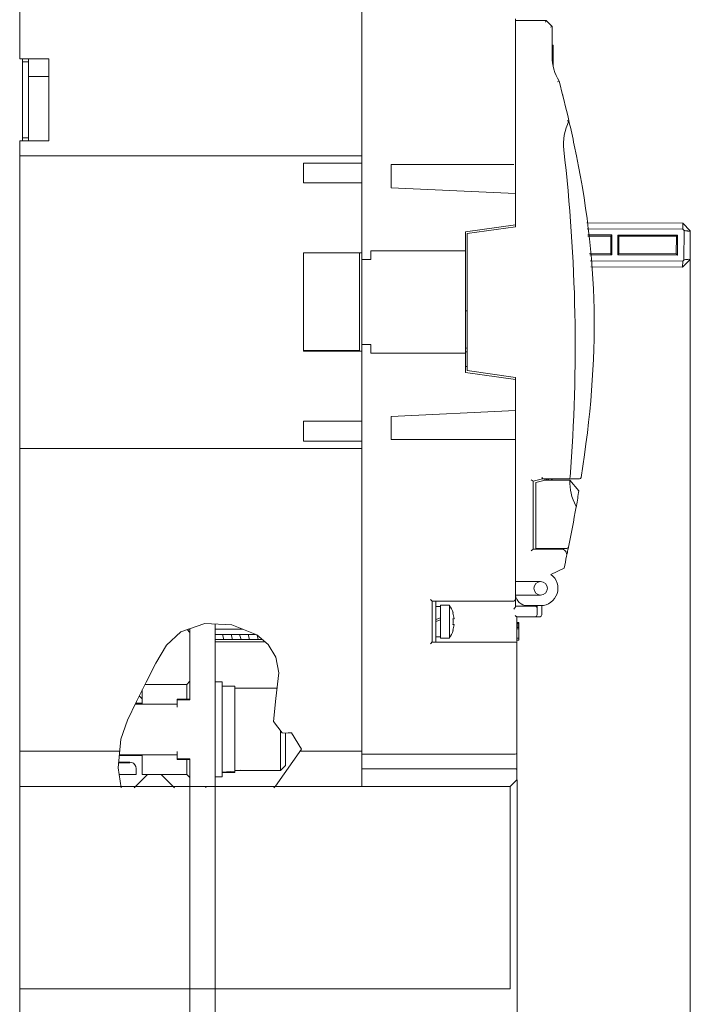
# Model space of a CAD drawing. Units: centimetres. Extents: x -5.9 to 6.2, y -2.5 to 4.6.
# Drawn here: x -1.8 to 0.2, y -0.8 to 2.1 of the extents above; entities that cross this region are included whole.
import ezdxf
from ezdxf.lldxf.tags import DXFTag

# ---------------------------------------------------------------- set-up
doc = ezdxf.new("R2010")
doc.units = ezdxf.units.CM
doc.header["$MEASUREMENT"] = 0
doc.layers.add('layer 1', color=7, linetype='Continuous')
tags = doc.linetypes.add('New Line28', pattern=[0.2, 0.1, -0.1]).pattern_tags.tags
tags[6:7] = [DXFTag(74, 4), DXFTag(75, 0), DXFTag(340, '0'), DXFTag(46, 1.0), DXFTag(50, 0.0), DXFTag(44, 0.0), DXFTag(45, 0.0)]
tags[4:5] = [DXFTag(74, 4), DXFTag(75, 0), DXFTag(340, '0'), DXFTag(46, 1.0), DXFTag(50, 0.0), DXFTag(44, 0.0), DXFTag(45, 0.0)]
tags = doc.linetypes.add('New Line32', pattern=[0.2, 0.1, -0.1]).pattern_tags.tags
tags[6:7] = [DXFTag(74, 4), DXFTag(75, 0), DXFTag(340, '0'), DXFTag(46, 1.0), DXFTag(50, 0.0), DXFTag(44, 0.0), DXFTag(45, 0.0)]
tags[4:5] = [DXFTag(74, 4), DXFTag(75, 0), DXFTag(340, '0'), DXFTag(46, 1.0), DXFTag(50, 0.0), DXFTag(44, 0.0), DXFTag(45, 0.0)]
tags = doc.linetypes.add('New Line33', pattern=[0.2, 0.1, -0.1]).pattern_tags.tags
tags[6:7] = [DXFTag(74, 4), DXFTag(75, 0), DXFTag(340, '0'), DXFTag(46, 1.0), DXFTag(50, 0.0), DXFTag(44, 0.0), DXFTag(45, 0.0)]
tags[4:5] = [DXFTag(74, 4), DXFTag(75, 0), DXFTag(340, '0'), DXFTag(46, 1.0), DXFTag(50, 0.0), DXFTag(44, 0.0), DXFTag(45, 0.0)]
tags = doc.linetypes.add('New Line34', pattern=[0.2, 0.1, -0.1]).pattern_tags.tags
tags[6:7] = [DXFTag(74, 4), DXFTag(75, 0), DXFTag(340, '0'), DXFTag(46, 1.0), DXFTag(50, 0.0), DXFTag(44, 0.0), DXFTag(45, 0.0)]
tags[4:5] = [DXFTag(74, 4), DXFTag(75, 0), DXFTag(340, '0'), DXFTag(46, 1.0), DXFTag(50, 0.0), DXFTag(44, 0.0), DXFTag(45, 0.0)]
tags = doc.linetypes.add('New Line35', pattern=[0.2, 0.1, -0.1]).pattern_tags.tags
tags[6:7] = [DXFTag(74, 4), DXFTag(75, 0), DXFTag(340, '0'), DXFTag(46, 1.0), DXFTag(50, 0.0), DXFTag(44, 0.0), DXFTag(45, 0.0)]
tags[4:5] = [DXFTag(74, 4), DXFTag(75, 0), DXFTag(340, '0'), DXFTag(46, 1.0), DXFTag(50, 0.0), DXFTag(44, 0.0), DXFTag(45, 0.0)]
tags = doc.linetypes.add('New Line36', pattern=[0.2, 0.1, -0.1]).pattern_tags.tags
tags[6:7] = [DXFTag(74, 4), DXFTag(75, 0), DXFTag(340, '0'), DXFTag(46, 1.0), DXFTag(50, 0.0), DXFTag(44, 0.0), DXFTag(45, 0.0)]
tags[4:5] = [DXFTag(74, 4), DXFTag(75, 0), DXFTag(340, '0'), DXFTag(46, 1.0), DXFTag(50, 0.0), DXFTag(44, 0.0), DXFTag(45, 0.0)]
tags = doc.linetypes.add('New Line37', pattern=[0.2, 0.1, -0.1]).pattern_tags.tags
tags[6:7] = [DXFTag(74, 4), DXFTag(75, 0), DXFTag(340, '0'), DXFTag(46, 1.0), DXFTag(50, 0.0), DXFTag(44, 0.0), DXFTag(45, 0.0)]
tags[4:5] = [DXFTag(74, 4), DXFTag(75, 0), DXFTag(340, '0'), DXFTag(46, 1.0), DXFTag(50, 0.0), DXFTag(44, 0.0), DXFTag(45, 0.0)]
tags = doc.linetypes.add('New Line38', pattern=[0.2, 0.1, -0.1]).pattern_tags.tags
tags[6:7] = [DXFTag(74, 4), DXFTag(75, 0), DXFTag(340, '0'), DXFTag(46, 1.0), DXFTag(50, 0.0), DXFTag(44, 0.0), DXFTag(45, 0.0)]
tags[4:5] = [DXFTag(74, 4), DXFTag(75, 0), DXFTag(340, '0'), DXFTag(46, 1.0), DXFTag(50, 0.0), DXFTag(44, 0.0), DXFTag(45, 0.0)]

msp = doc.modelspace()

# ---------------------------------------------------------------- linework, layer by layer
at = {"layer": 'layer 1', "color": 250, "lineweight": 13}
for points in [[(-1.77912, 2.00269), (-1.77912, 2.7103)], [(-0.77437, -0.13222), (-0.77437, 2.7103)], [(-0.32369, 1.50988), (-0.32369, 2.12032)], [(-0.32369, 2.11519), (-0.23335, 2.11519)], [(-0.23335, 2.11519), (-0.23549, 2.11003)], [(-0.21617, 2.098), (-0.23335, 2.11519)], [(-0.22133, 2.09587), (-0.21617, 2.098)], [(-0.21617, 2.00989), (-0.21617, 2.098)], [(-0.21274, 2.04263), (-0.21617, 2.04263)], [(-0.21274, 2.03195), (-0.21617, 2.03195)], [(-0.21274, 2.02768), (-0.21617, 2.02768)], [(-0.21274, 1.97951), (-0.21274, 2.04263)], [(-1.77912, 2.00269), (-1.69324, 2.00269)], [(-1.77054, 2.00269), (-1.77054, 1.76224)], [(-1.77054, 1.99409), (-1.75336, 1.99409)], [(-1.75336, 2.00269), (-1.75336, 1.76224)], [(-1.69324, 1.76224), (-1.69324, 2.00269)], [(-1.69324, 1.95116), (-1.75336, 1.95116)], [(-0.20036, 1.93547), (-0.19556, 1.9375)], [(-0.18511, 1.89685), (-0.1856, 1.89877)], [(-0.18458, 1.89472), (-0.18511, 1.89685)], [(-0.16664, 1.82056), (-0.16706, 1.82239)], [(-1.77054, 1.7708), (-1.75336, 1.7708)], [(-1.77912, -0.13222), (-1.77912, 1.76224)], [(-1.77912, 1.76224), (-1.69324, 1.76224)], [(-1.77912, 1.71842), (-0.77437, 1.71842)], [(-0.94612, 1.63856), (-0.94612, 1.69694)], [(-0.77437, 1.69694), (-0.94612, 1.69694)], [(-0.68849, 1.69267), (-0.68849, 1.6246)], [(-0.32884, 1.69267), (-0.68849, 1.69267)], [(-0.77437, 1.63856), (-0.94612, 1.63856)], [(-0.68849, 1.6246), (-0.32369, 1.60757)], [(-0.47036, 1.49527), (-0.32369, 1.51589)], [(-0.32369, 1.50988), (-0.46522, 1.48999)], [(0.1675, 1.5203), (-0.11449, 1.52122)], [(0.16756, 1.50341), (-0.11293, 1.50431)], [(0.16756, 1.50341), (0.1675, 1.5203)], [(0.18961, 1.49809), (0.16754, 1.5203)], [(-0.47036, 1.08284), (-0.47036, 1.49527)], [(-0.46522, 1.48999), (-0.46522, 1.08811)], [(-0.11125, 1.48621), (-0.04036, 1.486)], [(-0.04373, 1.48265), (-0.11095, 1.48285)], [(-0.0439, 1.43095), (-0.04373, 1.48265)], [(-0.04373, 1.48265), (-0.04036, 1.486)], [(-0.04036, 1.486), (-0.04055, 1.42759)], [(-0.02339, 1.42753), (-0.0232, 1.48592)], [(-0.0232, 1.48592), (0.15199, 1.48537)], [(-0.01985, 1.48256), (-0.0232, 1.48592)], [(-0.01985, 1.48256), (-0.02002, 1.43087)], [(0.14863, 1.48202), (-0.01985, 1.48256)], [(0.14845, 1.43032), (0.14863, 1.48202)], [(0.15199, 1.48537), (0.14863, 1.48202)], [(0.15199, 1.48537), (0.15181, 1.42696)], [(0.17101, 1.4129), (0.17129, 1.49927)], [(0.18932, 1.414), (0.18961, 1.49807)], [(-0.94612, 1.14476), (-0.94612, 1.43378)], [(-0.94612, 1.43378), (-0.78124, 1.43378)], [(-0.77437, 1.4333), (-0.94612, 1.4333)], [(-0.78124, 1.14476), (-0.78124, 1.43378)], [(-0.74861, 1.41356), (-0.74861, 1.43932)], [(-0.74861, 1.43932), (-0.47036, 1.43932)], [(-0.10616, 1.43116), (-0.0439, 1.43095)], [(-0.04055, 1.42759), (-0.10585, 1.4278)], [(-0.0439, 1.43095), (-0.04055, 1.42759)], [(-0.02002, 1.43087), (-0.02339, 1.42753)], [(0.15181, 1.42696), (-0.02339, 1.42753)], [(-0.02002, 1.43087), (0.14845, 1.43032)], [(0.15181, 1.42696), (0.14845, 1.43032)], [(-0.77437, 1.41356), (-0.74861, 1.41356)], [(-0.10418, 1.40971), (0.16726, 1.40882)], [(-0.10261, 1.39279), (0.16708, 1.39193)], [(0.16708, 1.39193), (0.16726, 1.40882)], [(0.16712, 1.39193), (0.18932, 1.41398)], [(-0.46522, 1.26329), (-0.47036, 1.26329)], [(-0.77437, 1.16452), (-0.74861, 1.16452)], [(-0.74861, 1.13876), (-0.74861, 1.16452)], [(-0.94612, 1.14695), (-0.78124, 1.14695)], [(-0.77437, 1.14476), (-0.94612, 1.14476)], [(-0.74861, 1.13876), (-0.47036, 1.13876)], [(-0.46522, 1.14305), (-0.47036, 1.14305)], [(-0.46522, 1.10012), (-0.47036, 1.10012)], [(-0.32369, 1.0622), (-0.47036, 1.0828)], [(-0.46522, 1.08811), (-0.32369, 1.0682)], [(-0.32369, 0.39539), (-0.32369, 1.0682)], [(-0.68849, 0.9535), (-0.32369, 0.97051)], [(-0.68849, 0.9535), (-0.68849, 0.88541)], [(-0.77437, 0.93953), (-0.94612, 0.93953)], [(-0.94612, 0.88114), (-0.94612, 0.93953)], [(-0.77437, 0.88114), (-0.94612, 0.88114)], [(-0.68849, 0.88541), (-0.32369, 0.88541)], [(-1.77912, 0.85966), (-0.77437, 0.85966)], [(-0.27217, 0.76348), (-0.27731, 0.7675)], [(-0.24469, 0.77036), (-0.27217, 0.76348)], [(-0.27217, 0.56426), (-0.27217, 0.76348)], [(-0.23609, 0.76693), (-0.26357, 0.76004)], [(-0.26357, 0.56597), (-0.26357, 0.76004)], [(-0.13597, 0.77036), (-0.24469, 0.77036)], [(-0.23782, 0.77036), (-0.23782, 0.76693)], [(-0.23782, 0.77036), (-0.23782, 0.76648)], [(-0.23609, 0.76693), (-0.16385, 0.76693)], [(-0.23266, 0.77036), (-0.23266, 0.76693)], [(-0.22579, 0.77036), (-0.22922, 0.76693)], [(-0.21548, 0.76693), (-0.21548, 0.77036)], [(-0.13729, 0.73547), (-0.16387, 0.76693)], [(-0.14498, 0.69109), (-0.14555, 0.68788)], [(-0.15473, 0.63811), (-0.15362, 0.644)], [(-0.15362, 0.644), (-0.15254, 0.64973)], [(-0.27217, 0.56426), (-0.27731, 0.5591)], [(-0.19036, 0.56426), (-0.27217, 0.56426)], [(-0.17315, 0.56597), (-0.26357, 0.56597)], [(-0.23782, 0.56597), (-0.23782, 0.56426)], [(-0.23782, 0.56597), (-0.23782, 0.56426)], [(-0.23266, 0.56597), (-0.23266, 0.56426)], [(-0.22922, 0.56597), (-0.22922, 0.56426)], [(-0.17353, 0.54361), (-0.172, 0.55102)], [(-0.1691, 0.56515), (-0.1681, 0.57008)], [(-0.18103, 0.508), (-0.21979, 0.48997)], [(-0.24983, 0.46892), (-0.32369, 0.46892)], [(-0.56827, 0.4114), (-0.32884, 0.4114)], [(-0.56827, 0.29116), (-0.56827, 0.4114)], [(-0.55796, 0.29116), (-0.55796, 0.4114)], [(-0.24983, 0.42943), (-0.32353, 0.42943)], [(-0.55796, 0.39619), (-0.54422, 0.39619)], [(-0.54422, 0.39937), (-0.51773, 0.39937)], [(-0.54422, 0.30319), (-0.54422, 0.39937)], [(-0.51773, 0.30319), (-0.51773, 0.39937)], [(-0.50734, 0.37682), (-0.50696, 0.37703)], [(-0.2653, 0.39662), (-0.32369, 0.39662)], [(-0.28934, 0.39851), (-0.24985, 0.39851)], [(-0.26014, 0.37087), (-0.26014, 0.39869)], [(-0.2464, 0.37087), (-0.2464, 0.39869)], [(-0.54422, 0.36268), (-0.55796, 0.35768)], [(-0.54422, 0.35627), (-0.55796, 0.35128)], [(-0.50386, 0.35987), (-0.50734, 0.35987)], [(-0.3194, 0.36569), (-0.25156, 0.36569)], [(-0.31922, -0.11247), (-0.31922, 0.36569)], [(-0.31922, 0.34853), (-0.31408, 0.34853)], [(-0.31922, 0.34744), (-0.31408, 0.34744)], [(-0.31408, 0.34853), (-0.31408, 0.29701)], [(-1.27976, 0.32879), (-1.28498, 0.32879)], [(-1.27976, 0.17632), (-1.27976, 0.32883)], [(-1.27958, 0.33066), (-1.27958, 0.12185)], [(-1.20518, 0.34428), (-1.20518, 0.10041)], [(-1.20518, 0.32879), (-1.12379, 0.32879)], [(-0.50386, 0.34268), (-0.50734, 0.34268)], [(-0.50696, 0.32551), (-0.50734, 0.32575)], [(-0.31922, 0.34525), (-0.31408, 0.34525)], [(-0.31922, 0.34085), (-0.31408, 0.34085)], [(-0.31922, 0.33647), (-0.31408, 0.33647)], [(-0.31922, 0.33428), (-0.31408, 0.33428)], [(-0.31922, 0.32989), (-0.31408, 0.32989)], [(-1.20518, 0.31394), (-1.08707, 0.31394)], [(-1.20518, 0.29906), (-1.0676, 0.29906)], [(-1.20518, 0.29161), (-1.05885, 0.29161)], [(-0.32438, 0.29116), (-0.56827, 0.29116)], [(-0.55796, 0.30637), (-0.54422, 0.30637)], [(-0.54422, 0.30319), (-0.51773, 0.30319)], [(-0.31922, 0.30248), (-0.31408, 0.30248)], [(-0.31408, 0.29701), (-0.31922, 0.29701)], [(-1.28904, 0.16701), (-1.27973, 0.17632)], [(-1.20518, -0.10445), (-1.20518, 0.17445)], [(-1.18493, 0.17445), (-1.20518, 0.17445)], [(-1.18493, -0.10445), (-1.18493, 0.17445)], [(-1.41921, 0.15121), (-1.41921, 0.1118)], [(-1.28903, 0.16701), (-1.41106, 0.16701)], [(-1.28903, 0.16701), (-1.28903, 0.12344)], [(-1.14771, 0.16182), (-1.18493, 0.16182)], [(-1.14772, 0.15587), (-1.02347, 0.15587)], [(-1.14771, 0.16182), (-1.14771, -0.09182)], [(-1.27958, 0.12185), (-1.3168, 0.12185)], [(-1.31676, 0.10041), (-1.31676, 0.12344)], [(-1.31676, 0.12344), (-1.27954, 0.12344)], [(-1.44042, 0.10938), (-1.31677, 0.10938)], [(-1.41921, 0.1118), (-1.43925, 0.1118)], [(-1.41921, 0.11095), (-1.41921, 0.1094)], [(-1.01383, 0.03109), (-1.01383, -0.0859)], [(-0.99894, 0.02445), (-0.99894, -0.07101)], [(-1.77912, -0.02917), (-1.48624, -0.02917)], [(-1.41921, -0.0418), (-1.4868, -0.0418)], [(-1.4866, -0.03939), (-1.31677, -0.03939)], [(-1.41921, -0.0394), (-1.41921, -0.09708)], [(-1.27958, -0.05161), (-1.3168, -0.05161)], [(-1.31676, -0.05319), (-1.31676, -0.03019)], [(-1.31676, -0.05319), (-1.27954, -0.05319)], [(-1.28903, -0.05319), (-1.28903, -0.09704)], [(-1.27958, -0.05161), (-1.27958, -0.13222)], [(-0.95651, -0.02917), (-0.77437, -0.02917)], [(-0.77437, -0.03774), (-0.32438, -0.03774)], [(-1.45639, -0.06265), (-1.48888, -0.06265)], [(-1.48871, -0.06085), (-1.45639, -0.06085)], [(-1.45639, -0.06085), (-1.45639, -0.06261)], [(-1.45639, -0.06085), (-1.45071, -0.06177), (-1.44553, -0.06441), (-1.44136, -0.06861), (-1.43872, -0.07387), (-1.4378, -0.07972)], [(-1.4378, -0.07972), (-1.4378, -0.09704)], [(-1.14772, -0.08589), (-1.01384, -0.08589)], [(-0.99896, -0.07101), (-1.01384, -0.0859)], [(-0.32438, -0.0807), (-0.77437, -0.0807)], [(-1.48744, -0.09704), (-1.4378, -0.09704)], [(-1.28903, -0.09704), (-1.41921, -0.09704)], [(-1.28903, -0.09704), (-1.27972, -0.10636)], [(-1.27976, -0.1361), (-1.27976, -0.10636)], [(-1.18493, -0.10445), (-1.20518, -0.10445)], [(-1.18493, -0.09045), (-1.17241, -0.08971), (-1.15999, -0.08875), (-1.14771, -0.08766)], [(-1.18493, -0.09182), (-1.17248, -0.09175), (-1.16009, -0.09151), (-1.14771, -0.09112)], [(-1.14771, -0.09182), (-1.18493, -0.09182)], [(-1.77912, -0.13222), (-0.33898, -0.13222)], [(-1.27958, -0.13222), (-1.20521, -0.13222)], [(-1.23326, -0.13222), (-1.23326, -0.13606)]]:
    msp.add_lwpolyline(points, dxfattribs=at)
at = {"layer": 'layer 1', "color": 250, "lineweight": 9}
for points in [[(0.18964, 1.41398), (0.18964, -2.46704)], [(-1.30586, 0.32166), (-1.34788, 0.28184)], [(-1.23556, 0.34572), (-1.30586, 0.32166)], [(-1.27976, 0.31966), (-1.28791, 0.32781)], [(-1.15622, 0.34191), (-1.23556, 0.34572)], [(-1.0833, 0.31239), (-1.15622, 0.34191)], [(-1.18017, 0.29906), (-1.18416, 0.31395)], [(-1.15484, 0.29906), (-1.15883, 0.31395)], [(-1.12951, 0.29906), (-1.1335, 0.31395)], [(-1.10418, 0.29906), (-1.10813, 0.31395)], [(-1.05017, 0.28423), (-1.0833, 0.31242)], [(-1.07882, 0.29906), (-1.08213, 0.31141)], [(-1.34785, 0.28184), (-1.37984, 0.22987)], [(-1.02749, 0.24737), (-1.05014, 0.2842)], [(-1.01839, 0.20112), (-1.02752, 0.2474)], [(-1.37984, 0.22987), (-1.40789, 0.17329)], [(-1.02685, 0.1258), (-1.01839, 0.20109)], [(-1.40789, 0.17329), (-1.43667, 0.11723)], [(-1.43667, 0.11723), (-1.46296, 0.0622)], [(-1.41921, 0.12514), (-1.42803, 0.13396)], [(-1.03444, 0.05814), (-1.02685, 0.1258)], [(-1.46296, 0.0622), (-1.48204, 0.00635)], [(-1.00911, 0.02491), (-1.03444, 0.05814)], [(-1.48208, 0.00635), (-1.4904, -0.07779)], [(-1.00018, 0.02441), (-1.00911, 0.02491)], [(-0.99059, 0.0247), (-1.00015, 0.02441)], [(-0.98127, 0.02491), (-0.99059, 0.0247)], [(-0.95196, -0.02268), (-0.98127, 0.02491)], [(-1.02848, -0.13173), (-0.95196, -0.02268)], [(-1.41921, -0.04187), (-1.41925, -0.04183)], [(-1.4904, -0.07779), (-1.48151, -0.1361)], [(-1.40425, -0.09704), (-1.44331, -0.13606)], [(-1.32499, -0.13609), (-1.36404, -0.09708)], [(-1.20536, -0.10445), (-1.20536, -1.5753)], [(-0.3191, -0.11246), (-0.3191, -2.05447)], [(-1.27976, -0.13222), (-1.27976, -1.1562)], [(-1.03278, -0.1361), (-1.02848, -0.13173)], [(-1.77912, -0.72578), (-1.77912, -2.46704)]]:
    msp.add_lwpolyline(points, dxfattribs=at)
at = {"layer": 'layer 1', "color": 250, "linetype": 'New Line28', "lineweight": 13}
msp.add_lwpolyline([(-0.33898, -0.13222), (-0.31922, -0.11247)], dxfattribs=at)
at = {"layer": 'layer 1', "color": 250, "linetype": 'New Line33', "lineweight": 13}
msp.add_lwpolyline([(-1.77912, -0.13222), (-1.77912, -0.72579)], dxfattribs=at)
at = {"layer": 'layer 1', "color": 250, "linetype": 'New Line34', "lineweight": 13}
msp.add_lwpolyline([(-0.33898, -0.13222), (-0.33898, -0.72579)], dxfattribs=at)
at = {"layer": 'layer 1', "color": 250, "linetype": 'New Line32', "lineweight": 13}
msp.add_lwpolyline([(-1.77912, -0.72579), (-0.33898, -0.72579)], dxfattribs=at)
at = {"layer": 'layer 1', "color": 250, "lineweight": 13}
for points in [[(-0.21617, 2.00989), (-0.21617, 1.98431), (-0.20903, 1.95925), (-0.19556, 1.9375)], [(-0.16706, 1.82239), (-0.17603, 1.86088), (-0.18553, 1.89928), (-0.19556, 1.9375)], [(-0.17665, 1.86266), (-0.17926, 1.87336), (-0.1819, 1.88405), (-0.18458, 1.89472)], [(-0.16664, 1.82056), (-0.17995, 1.79434), (-0.18523, 1.76479), (-0.18182, 1.7356)], [(-0.16664, 1.82056), (-0.16846, 1.82075), (-0.17027, 1.82099), (-0.17209, 1.82119)], [(-0.16325, 0.7751), (-0.13844, 1.09513), (-0.14467, 1.41677), (-0.18182, 1.73557)], [(0.17129, 1.49927), (0.17005, 1.50065), (0.1688, 1.50205), (0.16756, 1.50341)], [(0.16726, 1.40882), (0.16852, 1.41017), (0.16976, 1.41154), (0.17101, 1.4129)], [(-0.46511, 1.15306), (-0.46679, 1.15384), (-0.46855, 1.15451), (-0.47035, 1.15501)], [(-0.245, 0.77294), (-0.24511, 0.77381), (-0.24523, 0.77464), (-0.24532, 0.77551)], [(-0.21892, 0.76892), (-0.21782, 0.76892), (-0.21679, 0.76946), (-0.21614, 0.77036)], [(-0.16838, 0.77036), (-0.1657, 0.77036), (-0.16346, 0.77243), (-0.16325, 0.7751)], [(-0.16385, 0.76693), (-0.16526, 0.74053), (-0.15911, 0.71431), (-0.14614, 0.6913)], [(-0.13597, 0.77036), (-0.13343, 0.77036), (-0.13127, 0.77219), (-0.13088, 0.77471)], [(-0.14498, 0.69109), (-0.14234, 0.70588), (-0.13978, 0.72067), (-0.13729, 0.73547)], [(-0.1681, 0.57008), (-0.16013, 0.60926), (-0.15262, 0.64853), (-0.14555, 0.68788)], [(-0.14555, 0.68788), (-0.14534, 0.68903), (-0.14555, 0.69026), (-0.14614, 0.6913)], [(-0.14596, 0.68699), (-0.14467, 0.68806), (-0.14434, 0.6899), (-0.14518, 0.69136)], [(-0.17315, 0.56597), (-0.17069, 0.56597), (-0.16859, 0.5677), (-0.1681, 0.57008)], [(-0.172, 0.55102), (-0.17104, 0.55574), (-0.17006, 0.56044), (-0.1691, 0.56515)], [(-0.18103, 0.508), (-0.17849, 0.51985), (-0.176, 0.53171), (-0.17354, 0.54358)], [(-0.32884, 0.4114), (-0.326, 0.4114), (-0.32369, 0.41369), (-0.32369, 0.41656)], [(-0.32353, 0.42943), (-0.32176, 0.41186), (-0.30698, 0.39853), (-0.28934, 0.39851)], [(-0.50696, 0.37703), (-0.50945, 0.38495), (-0.51308, 0.39248), (-0.51773, 0.39937)], [(-0.50386, 0.35987), (-0.50444, 0.36562), (-0.50561, 0.3713), (-0.50734, 0.37682)], [(-0.50734, 0.34268), (-0.50683, 0.3484), (-0.50683, 0.35416), (-0.50734, 0.35987)], [(-0.2653, 0.36569), (-0.26245, 0.36569), (-0.26014, 0.36802), (-0.26014, 0.37087)], [(-0.25156, 0.36569), (-0.24871, 0.36569), (-0.2464, 0.36802), (-0.2464, 0.37087)], [(-0.51773, 0.30319), (-0.51308, 0.31007), (-0.50945, 0.3176), (-0.50696, 0.32551)], [(-0.50734, 0.32575), (-0.50561, 0.33125), (-0.50444, 0.33694), (-0.50386, 0.34268)], [(-0.32438, -0.03774), (-0.32153, -0.03774), (-0.31922, -0.03544), (-0.31922, -0.03261)]]:
    msp.add_open_spline(points, degree=3, dxfattribs=at)
for points, knots in [([(-0.16664, 1.82054), (-0.16112, 1.79672), (-0.15592, 1.77325), (-0.15103, 1.75003), (-0.07964, 1.41133), (-0.07457, 1.13063), (-0.13087, 0.77474)], [0, 0, 0, 0, 1, 1, 1, 2, 2, 2, 2]), ([(0.17129, 1.49927), (0.17281, 1.499), (0.17434, 1.49873), (0.17585, 1.49851), (0.17738, 1.49827), (0.1789, 1.49804), (0.18043, 1.49788), (0.18119, 1.49779), (0.18196, 1.49771), (0.18272, 1.49764), (0.18349, 1.49759), (0.18425, 1.49753), (0.18502, 1.49753), (0.18578, 1.49752), (0.18656, 1.49753), (0.18733, 1.49761), (0.18809, 1.4977), (0.18887, 1.49782), (0.18961, 1.49807)], [0, 0, 0, 0, 1, 1, 1, 2, 2, 2, 3, 3, 3, 4, 4, 4, 5, 5, 5, 6, 6, 6, 6]), ([(0.18964, 1.45604), (0.18964, 1.45615), (0.18956, 1.45622), (0.18947, 1.45622), (0.18937, 1.45622), (0.18929, 1.45615), (0.18929, 1.45604), (0.18929, 1.45595), (0.18937, 1.45588), (0.18947, 1.45588), (0.18956, 1.45588), (0.18964, 1.45595), (0.18964, 1.45604)], [0, 0, 0, 0, 1, 1, 1, 2, 2, 2, 3, 3, 3, 4, 4, 4, 4]), ([(0.18932, 1.414), (0.18787, 1.41451), (0.18631, 1.41461), (0.18475, 1.41457), (0.1832, 1.41455), (0.18169, 1.41445), (0.18016, 1.41427), (0.17863, 1.4141), (0.1771, 1.41389), (0.17558, 1.41365), (0.17405, 1.41344), (0.17252, 1.41317), (0.17101, 1.4129)], [0, 0, 0, 0, 1, 1, 1, 2, 2, 2, 3, 3, 3, 4, 4, 4, 4]), ([(-0.24448, 0.77039), (-0.24455, 0.77038), (-0.2446, 0.77047), (-0.24463, 0.77056), (-0.24472, 0.77074), (-0.24475, 0.7709), (-0.24478, 0.77104), (-0.24487, 0.77164), (-0.24493, 0.7723), (-0.245, 0.77294)], [0, 0, 0, 0, 1, 1, 1, 2, 2, 2, 3, 3, 3, 3]), ([(-0.17354, 0.54358), (-0.17249, 0.54865), (-0.17377, 0.55391), (-0.17704, 0.55792), (-0.18029, 0.56192), (-0.18518, 0.56426), (-0.19036, 0.56426)], [0, 0, 0, 0, 1, 1, 1, 2, 2, 2, 2]), ([(-0.23009, 0.44917), (-0.23009, 0.46007), (-0.23893, 0.46892), (-0.24983, 0.46892), (-0.26075, 0.46892), (-0.26959, 0.46007), (-0.26959, 0.44917), (-0.26959, 0.43826), (-0.26075, 0.42943), (-0.24983, 0.42943), (-0.23893, 0.42943), (-0.23009, 0.43826), (-0.23009, 0.44917)], [0, 0, 0, 0, 1, 1, 1, 2, 2, 2, 3, 3, 3, 4, 4, 4, 4]), ([(-0.24985, 0.39851), (-0.22795, 0.39851), (-0.20854, 0.41257), (-0.2017, 0.43337), (-0.19487, 0.45415), (-0.20216, 0.47699), (-0.21979, 0.48997)], [0, 0, 0, 0, 1, 1, 1, 2, 2, 2, 2]), ([(-0.24983, 0.42943), (-0.23893, 0.42943), (-0.23009, 0.43826), (-0.23009, 0.44917), (-0.23009, 0.46007), (-0.23893, 0.46892), (-0.24983, 0.46892)], [0, 0, 0, 0, 1, 1, 1, 2, 2, 2, 2]), ([(-0.57341, 0.41656), (-0.57284, 0.41596), (-0.57229, 0.4154), (-0.57172, 0.41483), (-0.57094, 0.41404), (-0.57014, 0.41332), (-0.56939, 0.41252), (-0.56912, 0.41224), (-0.56887, 0.41197), (-0.5686, 0.4117), (-0.56849, 0.41159), (-0.56837, 0.4115), (-0.56827, 0.4114)], [0, 0, 0, 0, 1, 1, 1, 2, 2, 2, 3, 3, 3, 4, 4, 4, 4]), ([(-0.32884, 0.38828), (-0.32824, 0.38875), (-0.32767, 0.38926), (-0.32713, 0.38977), (-0.32656, 0.39034), (-0.326, 0.39091), (-0.32551, 0.39154), (-0.32501, 0.39215), (-0.32458, 0.39281), (-0.32423, 0.39353), (-0.32408, 0.39385), (-0.32395, 0.39418), (-0.32384, 0.39452), (-0.32375, 0.39481), (-0.32369, 0.39509), (-0.32369, 0.39539)], [0, 0, 0, 0, 1, 1, 1, 2, 2, 2, 3, 3, 3, 4, 4, 4, 5, 5, 5, 5]), ([(-0.26014, 0.39146), (-0.26014, 0.39283), (-0.26069, 0.39415), (-0.26165, 0.39511), (-0.26261, 0.39608), (-0.26393, 0.39662), (-0.2653, 0.39662)], [0, 0, 0, 0, 1, 1, 1, 2, 2, 2, 2]), ([(-0.32438, 0.36932), (-0.32389, 0.36887), (-0.32341, 0.36842), (-0.3229, 0.36802), (-0.32243, 0.36761), (-0.32197, 0.36724), (-0.32149, 0.36688), (-0.32108, 0.36659), (-0.32068, 0.36631), (-0.32026, 0.36605), (-0.32009, 0.36596), (-0.31993, 0.36587), (-0.31976, 0.3658), (-0.31964, 0.36575), (-0.31952, 0.36569), (-0.3194, 0.36569)], [0, 0, 0, 0, 1, 1, 1, 2, 2, 2, 3, 3, 3, 4, 4, 4, 5, 5, 5, 5]), ([(-0.56827, 0.29116), (-0.56845, 0.29098), (-0.56864, 0.2908), (-0.56882, 0.29062), (-0.57037, 0.2891), (-0.57188, 0.28756), (-0.57341, 0.28601)], [0, 0, 0, 0, 1, 1, 1, 2, 2, 2, 2]), ([(-0.31922, 0.28601), (-0.31922, 0.28738), (-0.31976, 0.28868), (-0.32074, 0.28966), (-0.3217, 0.29062), (-0.32302, 0.29116), (-0.32438, 0.29116)], [0, 0, 0, 0, 1, 1, 1, 2, 2, 2, 2]), ([(-1.77895, 0.04469), (-1.77895, 0.04478), (-1.77903, 0.04486), (-1.77912, 0.04486), (-1.77922, 0.04486), (-1.7793, 0.04478), (-1.7793, 0.04469), (-1.7793, 0.04462), (-1.77922, 0.04454), (-1.77912, 0.04454), (-1.77903, 0.04454), (-1.77895, 0.04462), (-1.77895, 0.04469)], [0, 0, 0, 0, 1, 1, 1, 2, 2, 2, 3, 3, 3, 4, 4, 4, 4]), ([(-0.31894, 0.00565), (-0.31894, 0.00574), (-0.31901, 0.00581), (-0.3191, 0.00581), (-0.31919, 0.00581), (-0.31927, 0.00574), (-0.31927, 0.00565), (-0.31927, 0.00554), (-0.31919, 0.00547), (-0.3191, 0.00547), (-0.31901, 0.00547), (-0.31894, 0.00554), (-0.31894, 0.00565)], [0, 0, 0, 0, 1, 1, 1, 2, 2, 2, 3, 3, 3, 4, 4, 4, 4]), ([(-1.12996, -0.08344), (-1.12996, -0.08335), (-1.13004, -0.08328), (-1.13013, -0.08328), (-1.13022, -0.08328), (-1.13031, -0.08335), (-1.13031, -0.08344), (-1.13031, -0.08353), (-1.13022, -0.08362), (-1.13013, -0.08362), (-1.13004, -0.08362), (-1.12996, -0.08353), (-1.12996, -0.08344)], [0, 0, 0, 0, 1, 1, 1, 2, 2, 2, 3, 3, 3, 4, 4, 4, 4]), ([(-0.31922, -0.08227), (-0.31922, -0.08205), (-0.3194, -0.08182), (-0.3196, -0.08169), (-0.31993, -0.08142), (-0.3203, -0.08127), (-0.32069, -0.08116), (-0.32123, -0.081), (-0.3218, -0.08089), (-0.32237, -0.0808), (-0.32303, -0.08071), (-0.32371, -0.0807), (-0.32438, -0.0807)], [0, 0, 0, 0, 1, 1, 1, 2, 2, 2, 3, 3, 3, 4, 4, 4, 4])]:
    msp.add_open_spline(points, degree=3, knots=knots, dxfattribs=at)
at = {"layer": 'layer 1', "color": 250, "linetype": 'New Line38', "lineweight": 13}
msp.add_open_spline([(-1.77898, 0.08812), (-1.77898, 0.08821), (-1.77906, 0.08828), (-1.77915, 0.08828), (-1.77922, 0.08828), (-1.7793, 0.08821), (-1.7793, 0.08812), (-1.7793, 0.08803), (-1.77922, 0.08794), (-1.77915, 0.08794), (-1.77906, 0.08794), (-1.77898, 0.08803), (-1.77898, 0.08812)], degree=3, knots=[0, 0, 0, 0, 1, 1, 1, 2, 2, 2, 3, 3, 3, 4, 4, 4, 4], dxfattribs=at)
at = {"layer": 'layer 1', "color": 250, "linetype": 'New Line37', "lineweight": 13}
msp.add_open_spline([(-1.77898, 0.06721), (-1.77898, 0.06731), (-1.77906, 0.06739), (-1.77915, 0.06739), (-1.77922, 0.06739), (-1.7793, 0.06731), (-1.7793, 0.06721), (-1.7793, 0.06712), (-1.77922, 0.06704), (-1.77915, 0.06704), (-1.77906, 0.06704), (-1.77898, 0.06712), (-1.77898, 0.06721)], degree=3, knots=[0, 0, 0, 0, 1, 1, 1, 2, 2, 2, 3, 3, 3, 4, 4, 4, 4], dxfattribs=at)
at = {"layer": 'layer 1', "color": 250, "linetype": 'New Line36', "lineweight": 13}
msp.add_open_spline([(-1.77895, -0.08344), (-1.77895, -0.08335), (-1.77903, -0.08328), (-1.77912, -0.08328), (-1.77922, -0.08328), (-1.7793, -0.08335), (-1.7793, -0.08344), (-1.7793, -0.08353), (-1.77922, -0.08362), (-1.77912, -0.08362), (-1.77903, -0.08362), (-1.77895, -0.08353), (-1.77895, -0.08344)], degree=3, knots=[0, 0, 0, 0, 1, 1, 1, 2, 2, 2, 3, 3, 3, 4, 4, 4, 4], dxfattribs=at)
at = {"layer": 'layer 1', "color": 250, "linetype": 'New Line35', "lineweight": 13}
msp.add_open_spline([(-1.77895, -0.10438), (-1.77895, -0.10428), (-1.77903, -0.1042), (-1.77912, -0.1042), (-1.77922, -0.1042), (-1.7793, -0.10428), (-1.7793, -0.10438), (-1.7793, -0.10447), (-1.77922, -0.10455), (-1.77912, -0.10455), (-1.77903, -0.10455), (-1.77895, -0.10447), (-1.77895, -0.10438)], degree=3, knots=[0, 0, 0, 0, 1, 1, 1, 2, 2, 2, 3, 3, 3, 4, 4, 4, 4], dxfattribs=at)

doc.saveas('drawing.dxf')
